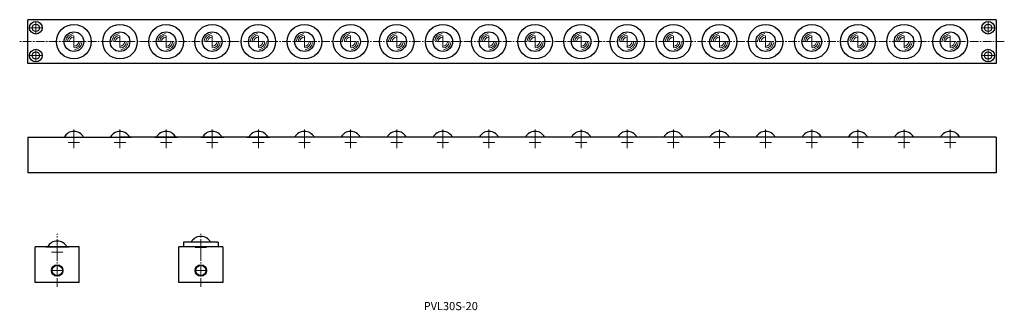
# Model space of a CAD drawing. Units: millimetres. Extents: x 281 to 1135, y 94 to 346.
import ezdxf

# ---------------------------------------------------------------- set-up
doc = ezdxf.new("R2010")
doc.units = ezdxf.units.MM
doc.header["$MEASUREMENT"] = 0
doc.linetypes.add('CENTER2', pattern=[1.125, 0.75, -0.125, 0.125, -0.125])
doc.linetypes.add('PHANTOMX2', pattern=[127, 63.5, -12.7, 12.7, -12.7, 12.7, -12.7])
doc.layers.get('0').update_dxf_attribs({"lineweight": 15})
doc.layers.add('センター', color=20, linetype='PHANTOMX2', lineweight=15)
doc.layers.add('外形線', color=7, linetype='Continuous', lineweight=30)
doc.styles.get("Standard").update_dxf_attribs({"font": 'txt.shx', "bigfont": 'bigfont.shx'})

msp = doc.modelspace()

# ---------------------------------------------------------------- linework, layer by layer
at = {"color": 0}
for p, q in [((294.95, 334.02), (294.95, 344.02)), ((1120.95, 334.02), (1120.95, 344.02)), ((289.95, 339.02), (299.95, 339.02)), ((1115.95, 339.02), (1125.95, 339.02)), ((322.95, 327.02), (332.95, 327.02)), ((327.95, 322.02), (327.95, 332.02)), ((362.95, 327.02), (372.95, 327.02)), ((367.95, 322.02), (367.95, 332.02)), ((402.95, 327.02), (412.95, 327.02)), ((407.95, 322.02), (407.95, 332.02)), ((442.95, 327.02), (452.95, 327.02)), ((447.95, 322.02), (447.95, 332.02)), ((482.95, 327.02), (492.95, 327.02)), ((487.95, 322.02), (487.95, 332.02)), ((522.95, 327.02), (532.95, 327.02)), ((527.95, 322.02), (527.95, 332.02)), ((562.95, 327.02), (572.95, 327.02)), ((567.95, 322.02), (567.95, 332.02)), ((602.95, 327.02), (612.95, 327.02)), ((607.95, 322.02), (607.95, 332.02)), ((642.95, 327.02), (652.95, 327.02)), ((647.95, 322.02), (647.95, 332.02)), ((682.95, 327.02), (692.95, 327.02)), ((687.95, 322.02), (687.95, 332.02)), ((722.95, 327.02), (732.95, 327.02)), ((727.95, 322.02), (727.95, 332.02)), ((762.95, 327.02), (772.95, 327.02)), ((767.95, 322.02), (767.95, 332.02)), ((802.95, 327.02), (812.95, 327.02)), ((807.95, 322.02), (807.95, 332.02)), ((842.95, 327.02), (852.95, 327.02)), ((847.95, 322.02), (847.95, 332.02)), ((882.95, 327.02), (892.95, 327.02)), ((887.95, 322.02), (887.95, 332.02)), ((922.95, 327.02), (932.95, 327.02)), ((927.95, 322.02), (927.95, 332.02)), ((962.95, 327.02), (972.95, 327.02)), ((967.95, 322.02), (967.95, 332.02)), ((1002.95, 327.02), (1012.95, 327.02)), ((1007.95, 322.02), (1007.95, 332.02)), ((1042.95, 327.02), (1052.95, 327.02)), ((1047.95, 322.02), (1047.95, 332.02)), ((1082.95, 327.02), (1092.95, 327.02)), ((1087.95, 322.02), (1087.95, 332.02)), ((294.95, 310.02), (294.95, 320.02)), ((1120.95, 310.02), (1120.95, 320.02)), ((289.95, 315.02), (299.95, 315.02)), ((1115.95, 315.02), (1125.95, 315.02)), ((438.07, 143.85), (438.07, 153.85)), ((438.07, 143.85), (438.07, 153.85)), ((313.51, 139.85), (313.51, 149.85)), ((313.51, 139.85), (313.51, 149.85)), ((433.07, 148.85), (443.07, 148.85)), ((308.51, 144.85), (318.51, 144.85)), ((308.51, 128.88), (318.51, 128.88)), ((308.51, 128.88), (318.51, 128.88)), ((313.51, 123.88), (313.51, 133.88)), ((313.51, 123.88), (313.51, 133.88)), ((433.07, 128.88), (443.07, 128.88)), ((433.07, 128.88), (443.07, 128.88)), ((438.07, 123.88), (438.07, 133.88)), ((438.07, 123.88), (438.07, 133.88))]:
    msp.add_line(p, q, dxfattribs=at)
for p, q in [((327.95, 250.92), (327.95, 235.97)), ((367.95, 250.92), (367.95, 235.97)), ((407.95, 250.92), (407.95, 235.97)), ((447.95, 250.92), (447.95, 235.97)), ((487.95, 250.92), (487.95, 235.97)), ((527.95, 250.92), (527.95, 235.97)), ((567.95, 250.92), (567.95, 235.97)), ((607.95, 250.92), (607.95, 235.97)), ((647.95, 250.92), (647.95, 235.97)), ((687.95, 250.92), (687.95, 235.97)), ((727.95, 250.92), (727.95, 235.97)), ((767.95, 250.92), (767.95, 235.97)), ((807.95, 250.92), (807.95, 235.97)), ((847.95, 250.92), (847.95, 235.97)), ((887.95, 250.92), (887.95, 235.97)), ((927.95, 250.92), (927.95, 235.97)), ((967.95, 250.92), (967.95, 235.97)), ((1007.95, 250.92), (1007.95, 235.97)), ((1047.95, 250.92), (1047.95, 235.97)), ((1087.95, 250.92), (1087.95, 235.97)), ((322.95, 239.78), (332.95, 239.78)), ((327.95, 234.78), (327.95, 244.78)), ((362.95, 239.78), (372.95, 239.78)), ((367.95, 234.78), (367.95, 244.78)), ((402.95, 239.78), (412.95, 239.78)), ((407.95, 234.78), (407.95, 244.78)), ((442.95, 239.78), (452.95, 239.78)), ((447.95, 234.78), (447.95, 244.78)), ((482.95, 239.78), (492.95, 239.78)), ((487.95, 234.78), (487.95, 244.78)), ((522.95, 239.78), (532.95, 239.78)), ((527.95, 234.78), (527.95, 244.78)), ((562.95, 239.78), (572.95, 239.78)), ((567.95, 234.78), (567.95, 244.78)), ((602.95, 239.78), (612.95, 239.78)), ((607.95, 234.78), (607.95, 244.78)), ((642.95, 239.78), (652.95, 239.78)), ((647.95, 234.78), (647.95, 244.78)), ((682.95, 239.78), (692.95, 239.78)), ((687.95, 234.78), (687.95, 244.78)), ((722.95, 239.78), (732.95, 239.78)), ((727.95, 234.78), (727.95, 244.78)), ((762.95, 239.78), (772.95, 239.78)), ((767.95, 234.78), (767.95, 244.78)), ((802.95, 239.78), (812.95, 239.78)), ((807.95, 234.78), (807.95, 244.78)), ((842.95, 239.78), (852.95, 239.78)), ((847.95, 234.78), (847.95, 244.78)), ((882.95, 239.78), (892.95, 239.78)), ((887.95, 234.78), (887.95, 244.78)), ((922.95, 239.78), (932.95, 239.78)), ((927.95, 234.78), (927.95, 244.78)), ((962.95, 239.78), (972.95, 239.78)), ((967.95, 234.78), (967.95, 244.78)), ((1002.95, 239.78), (1012.95, 239.78)), ((1007.95, 234.78), (1007.95, 244.78)), ((1042.95, 239.78), (1052.95, 239.78)), ((1047.95, 234.78), (1047.95, 244.78)), ((1082.95, 239.78), (1092.95, 239.78)), ((1087.95, 234.78), (1087.95, 244.78))]:
    msp.add_line(p, q)
for centre, radius, start, end in [((327.95, 327.02), 7, 95, 175), ((367.95, 327.02), 7, 95, 175), ((407.95, 327.02), 7, 95, 175), ((447.95, 327.02), 7, 95, 175), ((487.95, 327.02), 7, 95, 175), ((527.95, 327.02), 7, 95, 175), ((567.95, 327.02), 7, 95, 175), ((607.95, 327.02), 7, 95, 175), ((647.95, 327.02), 7, 95, 175), ((687.95, 327.02), 7, 95, 175), ((727.95, 327.02), 7, 95, 175), ((767.95, 327.02), 7, 95, 175), ((807.95, 327.02), 7, 95, 175), ((847.95, 327.02), 7, 95, 175), ((887.95, 327.02), 7, 95, 175), ((927.95, 327.02), 7, 95, 175), ((967.95, 327.02), 7, 95, 175), ((1007.95, 327.02), 7, 95, 175), ((1047.95, 327.02), 7, 95, 175), ((1087.95, 327.02), 7, 95, 175), ((327.95, 327.02), 5.5, 95, 175), ((327.95, 327.02), 4, 95, 175), ((327.95, 327.02), 4, 275, 355), ((327.95, 327.02), 5.5, 275, 355), ((327.95, 327.02), 7, 275, 355), ((367.95, 327.02), 5.5, 95, 175), ((367.95, 327.02), 4, 95, 175), ((367.95, 327.02), 4, 275, 355), ((367.95, 327.02), 5.5, 275, 355), ((367.95, 327.02), 7, 275, 355), ((407.95, 327.02), 5.5, 95, 175), ((407.95, 327.02), 4, 95, 175), ((407.95, 327.02), 4, 275, 355), ((407.95, 327.02), 5.5, 275, 355), ((407.95, 327.02), 7, 275, 355), ((447.95, 327.02), 5.5, 95, 175), ((447.95, 327.02), 4, 95, 175), ((447.95, 327.02), 4, 275, 355), ((447.95, 327.02), 5.5, 275, 355), ((447.95, 327.02), 7, 275, 355), ((487.95, 327.02), 5.5, 95, 175), ((487.95, 327.02), 4, 95, 175), ((487.95, 327.02), 4, 275, 355), ((487.95, 327.02), 5.5, 275, 355), ((487.95, 327.02), 7, 275, 355), ((527.95, 327.02), 5.5, 95, 175), ((527.95, 327.02), 4, 95, 175), ((527.95, 327.02), 4, 275, 355), ((527.95, 327.02), 5.5, 275, 355), ((527.95, 327.02), 7, 275, 355), ((567.95, 327.02), 5.5, 95, 175), ((567.95, 327.02), 4, 95, 175), ((567.95, 327.02), 4, 275, 355), ((567.95, 327.02), 5.5, 275, 355), ((567.95, 327.02), 7, 275, 355), ((607.95, 327.02), 5.5, 95, 175), ((607.95, 327.02), 4, 95, 175), ((607.95, 327.02), 4, 275, 355), ((607.95, 327.02), 5.5, 275, 355), ((607.95, 327.02), 7, 275, 355), ((647.95, 327.02), 5.5, 95, 175), ((647.95, 327.02), 4, 95, 175), ((647.95, 327.02), 4, 275, 355), ((647.95, 327.02), 5.5, 275, 355), ((647.95, 327.02), 7, 275, 355), ((687.95, 327.02), 5.5, 95, 175), ((687.95, 327.02), 4, 95, 175), ((687.95, 327.02), 4, 275, 355), ((687.95, 327.02), 5.5, 275, 355), ((687.95, 327.02), 7, 275, 355), ((727.95, 327.02), 5.5, 95, 175), ((727.95, 327.02), 4, 95, 175), ((727.95, 327.02), 4, 275, 355), ((727.95, 327.02), 5.5, 275, 355), ((727.95, 327.02), 7, 275, 355), ((767.95, 327.02), 5.5, 95, 175), ((767.95, 327.02), 4, 95, 175), ((767.95, 327.02), 4, 275, 355), ((767.95, 327.02), 5.5, 275, 355), ((767.95, 327.02), 7, 275, 355), ((807.95, 327.02), 5.5, 95, 175), ((807.95, 327.02), 4, 95, 175), ((807.95, 327.02), 4, 275, 355), ((807.95, 327.02), 5.5, 275, 355), ((807.95, 327.02), 7, 275, 355), ((847.95, 327.02), 5.5, 95, 175), ((847.95, 327.02), 4, 95, 175), ((847.95, 327.02), 4, 275, 355), ((847.95, 327.02), 5.5, 275, 355), ((847.95, 327.02), 7, 275, 355), ((887.95, 327.02), 5.5, 95, 175), ((887.95, 327.02), 4, 95, 175), ((887.95, 327.02), 4, 275, 355), ((887.95, 327.02), 5.5, 275, 355), ((887.95, 327.02), 7, 275, 355), ((927.95, 327.02), 5.5, 95, 175), ((927.95, 327.02), 4, 95, 175), ((927.95, 327.02), 4, 275, 355), ((927.95, 327.02), 5.5, 275, 355), ((927.95, 327.02), 7, 275, 355), ((967.95, 327.02), 5.5, 95, 175), ((967.95, 327.02), 4, 95, 175), ((967.95, 327.02), 4, 275, 355), ((967.95, 327.02), 5.5, 275, 355), ((967.95, 327.02), 7, 275, 355), ((1007.95, 327.02), 5.5, 95, 175), ((1007.95, 327.02), 4, 95, 175), ((1007.95, 327.02), 4, 275, 355), ((1007.95, 327.02), 5.5, 275, 355), ((1007.95, 327.02), 7, 275, 355), ((1047.95, 327.02), 5.5, 95, 175), ((1047.95, 327.02), 4, 95, 175), ((1047.95, 327.02), 4, 275, 355), ((1047.95, 327.02), 5.5, 275, 355), ((1047.95, 327.02), 7, 275, 355), ((1087.95, 327.02), 5.5, 95, 175), ((1087.95, 327.02), 4, 95, 175), ((1087.95, 327.02), 4, 275, 355), ((1087.95, 327.02), 5.5, 275, 355), ((1087.95, 327.02), 7, 275, 355)]:
    msp.add_arc(centre, radius, start, end, dxfattribs=at)
at = {"layer": 'センター', "color": 0, "linetype": 'CENTER2', "ltscale": 10}
for p, q in [((1134.95, 327.02), (280.95, 327.02)), ((313.51, 114.8), (313.51, 160.57)), ((438.07, 114.8), (438.07, 160.57))]:
    msp.add_line(p, q, dxfattribs=at)
at = {"layer": '外形線', "color": 0}
for p, q in [((287.95, 308.02), (287.95, 346.02)), ((1127.95, 346.02), (287.95, 346.02)), ((1127.95, 346.02), (1127.95, 308.02)), ((1127.95, 308.02), (287.95, 308.02)), ((294.51, 118.38), (294.51, 149.38)), ((332.51, 149.38), (294.51, 149.38)), ((303.51, 149.38), (323.51, 149.38)), ((332.51, 118.38), (332.51, 149.38)), ((419.07, 118.38), (419.07, 149.38)), ((457.07, 149.38), (419.07, 149.38)), ((453.07, 153.38), (423.07, 153.38)), ((423.07, 153.38), (423.07, 149.38)), ((453.07, 153.38), (453.07, 149.38)), ((457.07, 149.38), (457.07, 118.38)), ((332.51, 118.38), (294.51, 118.38)), ((457.07, 118.38), (419.07, 118.38))]:
    msp.add_line(p, q, dxfattribs=at)
at = {"layer": '外形線'}
for p, q in [((287.95, 244.31), (287.95, 213.31)), ((287.95, 244.31), (377.95, 244.31)), ((1127.95, 244.31), (367.95, 244.31)), ((397.95, 244.31), (417.95, 244.31)), ((437.95, 244.31), (457.95, 244.31)), ((477.95, 244.31), (497.95, 244.31)), ((1127.95, 244.31), (1127.95, 213.31)), ((1127.95, 213.31), (287.95, 213.31))]:
    msp.add_line(p, q, dxfattribs=at)
at = {"layer": '外形線', "color": 0}
for centre, radius in [((294.95, 339.02), 5.5), ((294.95, 339.02), 3.2), ((327.95, 327.02), 15), ((367.95, 327.02), 15), ((407.95, 327.02), 15), ((447.95, 327.02), 15), ((487.95, 327.02), 15), ((527.95, 327.02), 15), ((567.95, 327.02), 15), ((607.95, 327.02), 15), ((647.95, 327.02), 15), ((687.95, 327.02), 15), ((727.95, 327.02), 15), ((767.95, 327.02), 15), ((807.95, 327.02), 15), ((847.95, 327.02), 15), ((887.95, 327.02), 15), ((927.95, 327.02), 15), ((967.95, 327.02), 15), ((1007.95, 327.02), 15), ((1047.95, 327.02), 15), ((1087.95, 327.02), 15), ((1120.95, 339.02), 5.5), ((1120.95, 339.02), 3.2), ((327.95, 327.02), 8.5), ((367.95, 327.02), 8.5), ((407.95, 327.02), 8.5), ((447.95, 327.02), 8.5), ((487.95, 327.02), 8.5), ((527.95, 327.02), 8.5), ((567.95, 327.02), 8.5), ((607.95, 327.02), 8.5), ((647.95, 327.02), 8.5), ((687.95, 327.02), 8.5), ((727.95, 327.02), 8.5), ((767.95, 327.02), 8.5), ((807.95, 327.02), 8.5), ((847.95, 327.02), 8.5), ((887.95, 327.02), 8.5), ((927.95, 327.02), 8.5), ((967.95, 327.02), 8.5), ((1007.95, 327.02), 8.5), ((1047.95, 327.02), 8.5), ((1087.95, 327.02), 8.5), ((294.95, 315.02), 5.5), ((294.95, 315.02), 3.2), ((1120.95, 315.02), 5.5), ((1120.95, 315.02), 3.2), ((313.51, 128.88), 5), ((313.51, 128.88), 4.5), ((438.07, 128.88), 5), ((438.07, 128.88), 4.5)]:
    msp.add_circle(centre, radius, dxfattribs=at)
at = {"layer": '外形線'}
for centre in [(327.95, 239.78), (367.95, 239.78), (407.95, 239.78), (447.95, 239.78), (487.95, 239.78), (527.95, 239.78), (567.95, 239.78), (607.95, 239.78), (647.95, 239.78), (687.95, 239.78), (727.95, 239.78), (767.95, 239.78), (807.95, 239.78), (847.95, 239.78), (887.95, 239.78), (927.95, 239.78), (967.95, 239.78), (1007.95, 239.78), (1047.95, 239.78), (1087.95, 239.78)]:
    msp.add_arc(centre, 9.53, 28.36362, 151.63638, dxfattribs=at)
at = {"layer": '外形線', "color": 0}
for centre in [(313.51, 144.85), (438.07, 148.85)]:
    msp.add_arc(centre, 9.53, 28.36362, 151.63638, dxfattribs=at)

# ---------------------------------------------------------------- texts
at = {"insert": (631.39, 101.54), "char_height": 7, "width": 75.7494, "attachment_point": 1}
msp.add_mtext('PVL30S-20', dxfattribs=at)

doc.saveas('drawing.dxf')
